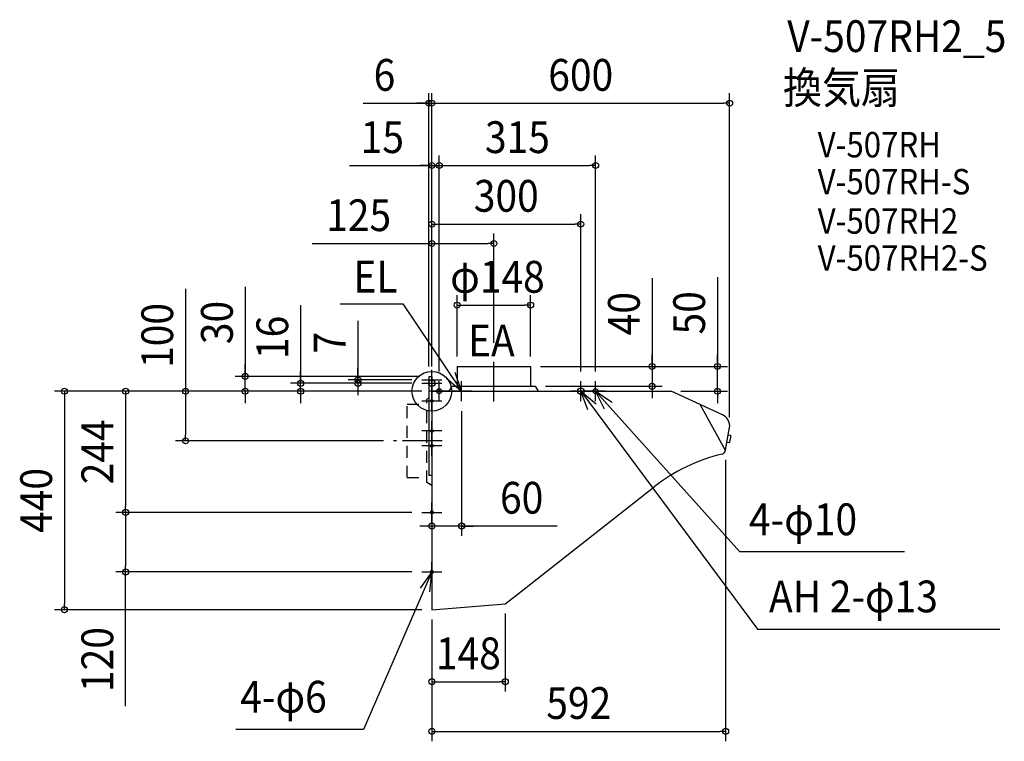
# Model space of a CAD drawing. Extents: x -830 to 1154, y -705 to 748.
import ezdxf
from ezdxf.enums import TextEntityAlignment as Align

# ---------------------------------------------------------------- set-up
doc = ezdxf.new("R2010")
doc.units = 0
doc.header["$LTSCALE"] = 20
doc.header["$PDMODE"] = 3
doc.header["$PDSIZE"] = -2
doc.linetypes.add('DASHDOT', pattern=[5.5, 4, -0.6, 0.3, -0.6])
doc.linetypes.add('DASHED', pattern=[2, 1.2, -0.8])
doc.layers.get('DEFPOINTS').update_dxf_attribs({"linetype": 'CONTINUOUS'})
for name, color, linetype in [('ARRANGE', 1, 'CONTINUOUS'), ('BASIS', 6, 'DASHDOT'), ('DETAIL', 5, 'CONTINUOUS'), ('ETC', 61, 'CONTINUOUS'), ('FIX', 11, 'CONTINUOUS'), ('NOTE', 4, 'CONTINUOUS'), ('OUTLINE', 3, 'CONTINUOUS'), ('SIZE', 30, 'CONTINUOUS')]:
    doc.layers.add(name, color=color, linetype=linetype)
doc.styles.get("Standard").update_dxf_attribs({"font": 'SIMPLEX.shx', "width": 0.9, "height": 64, "bigfont": 'BIGFONT.shx'})

msp = doc.modelspace()

# ---------------------------------------------------------------- linework, layer by layer
at = {"layer": 'ARRANGE', "color": 1, "linetype": 'CONTINUOUS'}
msp.add_circle((0, 0), 40, dxfattribs=at)
msp.add_point((0, 0), dxfattribs=at)
at = {"layer": 'BASIS', "color": 6, "linetype": 'DASHDOT'}
for p, q in [((125, -20.866075), (125, 77.656842)), ((20.866075, -100), (-77.656842, -100))]:
    msp.add_line(p, q, dxfattribs=at)
at = {"layer": 'DEFPOINTS', "color": 30, "linetype": 'CONTINUOUS'}
for p in [(0, 580.218914), (600, 580.218914), (15, 454.750396), (330, 454.750396), (300, 336.554993), (125, 297.544891), (199, 173.512069), (125, 77.656842), (51, 50), (199, 50), (199, 50), (199, 50), (575.447113, 50), (-376.076072, 30), (-148.858472, 23), (-20, 23), (-6, 30), (-6, 30), (0, 30), (0, 30), (0, 30), (0, 30), (0, 30), (15, 20), (15, 20), (300, 20), (330, 20), (-264.46857, 16), (-20, 16), (-20, 16), (-5, 0), (-5, 0), (0, 0), (0, 0), (0, 0), (208.971304, 10), (443.931318, 10), (482, 0), (60, -20), (600, -73.221734), (-496.340362, -100), (-77.656842, -100), (592, -118.138472), (0, -220), (-617.081706, -244), (-20, -244), (-20, -244), (0, -271.540273), (-617.081706, -364), (-20, -364), (148, -428), (-740.34213, -440), (0, -440), (0, -440), (0, -440), (148, -584.982513), (592, -685.091043)]:
    msp.add_point(p, dxfattribs=at)
at = {"layer": 'DETAIL', "color": 5, "linetype": 'CONTINUOUS'}
for p, q in [((51, 50), (199, 50)), ((51, 50), (51, 10)), ((199, 50), (199, 10)), ((-6, 30), (0, 30)), ((-6, 30), (-6, -170)), ((0, 30), (0, 0)), ((0, 0), (0, -440)), ((0, 0), (482, 0)), ((35, 0), (41.028696, 10)), ((41.028696, 10), (208.971304, 10)), ((215, 0), (208.971304, 10)), ((585.751803, -47.517305), (482, 0)), ((591.880646, -119.072677), (540.806738, -26.932908)), ((592, -118.138472), (600, -73.221734)), ((597.375018, -87.959937), (601.925325, -88.518644)), ((594.744366, -102.729976), (599.294673, -103.288683)), ((0, -170), (-6, -170)), ((171.016409, -410.145369), (448.238397, -192.273392)), ((148, -428), (171.016409, -410.145369)), ((0, -440), (148, -428))]:
    msp.add_line(p, q, dxfattribs=at)
at = {"layer": 'DETAIL', "color": 5, "linetype": 'DASHED'}
for p, q in [((-6, -13.617217), (-10, -16.028696)), ((-10, -183.971304), (-10, -16.028696)), ((-50, -174), (-50, -26)), ((-50, -26), (-10, -26)), ((-50, -174), (-10, -174)), ((0, -190), (-10, -183.971304))]:
    msp.add_line(p, q, dxfattribs=at)
at = {"layer": 'DETAIL', "color": 5, "linetype": 'CONTINUOUS'}
for centre, radius, start, end in [((575.186346, -70.175), 25, 353, 65), ((523.147195, -81.441604), 80.067196, 344.751867, 354.186993), ((601.803456, -89.51119), 1, 357.719545, 83), ((582.485848, -117.397673), 9.542949, 284.004774, 355.547771), ((599.416543, -102.296137), 1, 263, 348.280455), ((664.509511, -467.45843), 350, 103.164934, 128.164216)]:
    msp.add_arc(centre, radius, start, end, dxfattribs=at)
at = {"layer": 'FIX', "color": 11, "linetype": 'CONTINUOUS'}
for centre, radius in [((0, 16), 6.5), ((15, 0), 5), ((300, 0), 6.5), ((330, 0), 5), ((0, -19.9), 2.5), ((0, -79.9), 2.5), ((0, -109.9), 2.5), ((0, -244), 3), ((0, -364), 3)]:
    msp.add_circle(centre, radius, dxfattribs=at)
at = {"layer": 'NOTE', "color": 4, "linetype": 'CONTINUOUS'}
for p, q in [((-184.966203, 175.747632), (-58.290766, 175.747632)), ((-58.290766, 175.747632), (60, 0)), ((0, 3), (0, 43)), ((-20, 23), (20, 23)), ((0, -4), (0, 36)), ((15, -20), (15, 20)), ((29.712965, 26.128443), (60, 0)), ((60, 0), (46.83488, 37.771413)), ((60, -20), (60, 20)), ((300, -20), (300, 20)), ((330, -20), (330, 20)), ((-20, 16), (20, 16)), ((35, 0), (-5, 0)), ((0, -39.9), (0, 0.1)), ((80, 0), (40, 0)), ((320, 0), (280, 0)), ((300, 0), (656.047307, -479.163922)), ((314.441865, -37.301911), (300, 0)), ((300, 0), (331.157978, -25.083469)), ((350, 0), (310, 0)), ((330, 0), (620.692615, -323.750447)), ((347.844044, -35.799303), (330, 0)), ((330, 0), (363.353047, -22.081083)), ((20, -19.9), (-20, -19.9)), ((0, -99.9), (0, -59.9)), ((20, -79.9), (-20, -79.9)), ((0, -129.9), (0, -89.9)), ((20, -109.9), (-20, -109.9)), ((0, -264), (0, -224)), ((-20, -244), (20, -244)), ((952.323057, -323.750447), (620.692615, -323.750447)), ((0, -384), (0, -344)), ((0, -364), (-137.426458, -681.22102)), ((0, -364), (-23.528128, -396.348527)), ((-20, -364), (20, -364)), ((-4.201693, -403.77871), (0, -364)), ((656.047307, -479.163922), (1144.27, -479.163922)), ((-137.426458, -681.22102), (-394.934323, -681.22102))]:
    msp.add_line(p, q, dxfattribs=at)
at = {"layer": 'OUTLINE', "color": 3, "linetype": 'CONTINUOUS'}
for p, q in [((0, 0), (482, 0)), ((0, 0), (0, -440)), ((585.751803, -47.517305), (482, 0)), ((592, -118.138472), (600, -73.221734)), ((171.016409, -410.145369), (448.238397, -192.273392)), ((148, -428), (171.016409, -410.145369)), ((0, -440), (148, -428))]:
    msp.add_line(p, q, dxfattribs=at)
for centre, radius, start, end in [((575.186346, -70.175), 25, 353, 65), ((582.485848, -117.397673), 9.542949, 284.004774, 355.547771), ((664.509511, -467.45843), 350, 103.164934, 128.164216)]:
    msp.add_arc(centre, radius, start, end, dxfattribs=at)
at = {"layer": 'SIZE', "color": 30, "linetype": 'CONTINUOUS'}
for p, q in [((-6, 50), (-6, 600.218914)), ((0, 50), (0, 600.218914)), ((0, 50), (0, 600.218914)), ((600, -53.221734), (600, 600.218914)), ((-138.320937, 580.218914), (-6, 580.218914)), ((-18, 580.218914), (-30, 580.218914)), ((-6, 580.218914), (-18, 580.218914)), ((-6, 580.218914), (0, 580.218914)), ((-6, 580.218914), (0, 580.218914)), ((0, 580.218914), (12, 580.218914)), ((0, 580.218914), (12, 580.218914)), ((12, 580.218914), (24, 580.218914)), ((12, 580.218914), (588, 580.218914)), ((600, 580.218914), (588, 580.218914)), ((0, 50), (0, 474.750396)), ((15, 40), (15, 474.750396)), ((15, 40), (15, 474.750396)), ((330, 40), (330, 474.750396)), ((-165.911256, 454.750396), (0, 454.750396)), ((-12, 454.750396), (-24, 454.750396)), ((0, 454.750396), (-12, 454.750396)), ((0, 454.750396), (15, 454.750396)), ((0, 454.750396), (15, 454.750396)), ((15, 454.750396), (27, 454.750396)), ((15, 454.750396), (27, 454.750396)), ((27, 454.750396), (39, 454.750396)), ((27, 454.750396), (318, 454.750396)), ((330, 454.750396), (318, 454.750396)), ((0, 50), (0, 356.554993)), ((300, 40), (300, 356.554993)), ((0, 336.554993), (12, 336.554993)), ((0, 50), (0, 317.544891)), ((12, 336.554993), (288, 336.554993)), ((125, 97.656842), (125, 317.544891)), ((300, 336.554993), (288, 336.554993)), ((-241.062747, 297.544891), (0, 297.544891)), ((0, 297.544891), (12, 297.544891)), ((12, 297.544891), (113, 297.544891)), ((125, 297.544891), (113, 297.544891)), ((443.931318, 227.870177), (443.931318, 50)), ((575.447113, 229.600381), (575.447113, 50)), ((-496.340362, 205.947597), (-496.340362, 0)), ((-376.076072, 210.036215), (-376.076072, 30)), ((51, 70), (51, 193.512069)), ((199, 70), (199, 193.512069)), ((-264.46857, 173.24942), (-264.46857, 16)), ((51, 173.512069), (63, 173.512069)), ((63, 173.512069), (187, 173.512069)), ((199, 173.512069), (187, 173.512069)), ((-148.858472, 141.794481), (-148.858472, 23)), ((443.931318, 62), (443.931318, 74)), ((443.931318, 50), (443.931318, 62)), ((575.447113, 62), (575.447113, 74)), ((575.447113, 50), (575.447113, 62)), ((-376.076072, 42), (-376.076072, 54)), ((-376.076072, 30), (-376.076072, 42)), ((-264.46857, 28), (-264.46857, 40)), ((-148.858472, 35), (-148.858472, 47)), ((219, 50), (463.931318, 50)), ((219, 50), (595.447113, 50)), ((443.931318, 50), (443.931318, 10)), ((443.931318, 50), (443.931318, 10)), ((575.447113, 0), (575.447113, 50)), ((575.447113, 0), (575.447113, 50)), ((-26, 30), (-396.076072, 30)), ((-376.076072, 0), (-376.076072, 30)), ((-376.076072, 0), (-376.076072, 30)), ((-264.46857, 16), (-264.46857, 28)), ((-40, 23), (-168.858472, 23)), ((-148.858472, 23), (-148.858472, 35)), ((-148.858472, 16), (-148.858472, 23)), ((-148.858472, 16), (-148.858472, 23)), ((-20, 0), (-760.34213, 0)), ((-740.34213, 0), (-740.34213, -12)), ((-20, 0), (-637.081706, 0)), ((-617.081706, 0), (-617.081706, -12)), ((-20, 0), (-516.340362, 0)), ((-496.340362, 0), (-496.340362, -12)), ((-25, 0), (-396.076072, 0)), ((-376.076072, 0), (-376.076072, -12)), ((-40, 16), (-284.46857, 16)), ((-25, 0), (-284.46857, 0)), ((-264.46857, 0), (-264.46857, 16)), ((-264.46857, 0), (-264.46857, 16)), ((-264.46857, 0), (-264.46857, -12)), ((-40, 16), (-168.858472, 16)), ((-148.858472, 16), (-148.858472, 4)), ((-148.858472, 4), (-148.858472, -8)), ((228.971304, 10), (463.931318, 10)), ((443.931318, 10), (443.931318, -2)), ((502, 0), (595.447113, 0)), ((575.447113, 0), (575.447113, -12)), ((-740.34213, -12), (-740.34213, -428)), ((-617.081706, -12), (-617.081706, -232)), ((-496.340362, -12), (-496.340362, -88)), ((-376.076072, -12), (-376.076072, -24)), ((-264.46857, -12), (-264.46857, -24)), ((443.931318, -2), (443.931318, -14)), ((575.447113, -12), (575.447113, -24)), ((60, -40), (60, -291.540273)), ((-496.340362, -100), (-496.340362, -88)), ((-97.656842, -100), (-516.340362, -100)), ((592, -138.138472), (592, -705.091043)), ((-617.081706, -244), (-617.081706, -232)), ((-40, -244), (-637.081706, -244)), ((-40, -244), (-637.081706, -244)), ((-617.081706, -244), (-617.081706, -256)), ((-617.081706, -256), (-617.081706, -352)), ((0, -240), (0, -291.540273)), ((-12, -271.540273), (-24, -271.540273)), ((0, -271.540273), (-12, -271.540273)), ((60, -271.540273), (0, -271.540273)), ((60, -271.540273), (0, -271.540273)), ((252.621379, -271.540273), (60, -271.540273)), ((60, -271.540273), (72, -271.540273)), ((72, -271.540273), (84, -271.540273)), ((-617.081706, -364), (-617.081706, -352)), ((-40, -364), (-637.081706, -364)), ((-617.081706, -634.019912), (-617.081706, -364)), ((-740.34213, -440), (-740.34213, -428)), ((-20, -440), (-760.34213, -440)), ((148, -448), (148, -604.982513)), ((0, -460), (0, -604.982513)), ((0, -460), (0, -705.091043)), ((0, -584.982513), (12, -584.982513)), ((12, -584.982513), (136, -584.982513)), ((148, -584.982513), (136, -584.982513)), ((0, -685.091043), (12, -685.091043)), ((12, -685.091043), (580, -685.091043)), ((592, -685.091043), (580, -685.091043))]:
    msp.add_line(p, q, dxfattribs=at)
for centre in [(-6, 580.218914), (0, 580.218914), (0, 580.218914), (600, 580.218914), (0, 454.750396), (15, 454.750396), (15, 454.750396), (330, 454.750396), (0, 336.554993), (300, 336.554993), (0, 297.544891), (125, 297.544891), (51, 173.512069), (199, 173.512069), (443.931318, 50), (575.447113, 50), (-376.076072, 30), (-264.46857, 16), (-148.858472, 23), (-148.858472, 16), (-740.34213, 0), (-617.081706, 0), (-496.340362, 0), (-376.076072, 0), (-264.46857, 0), (443.931318, 10), (575.447113, 0), (-496.340362, -100), (-617.081706, -244), (-617.081706, -244), (0, -271.540273), (60, -271.540273), (-617.081706, -364), (-740.34213, -440), (0, -584.982513), (148, -584.982513), (0, -685.091043), (592, -685.091043)]:
    msp.add_circle(centre, 6, dxfattribs=at)

# ---------------------------------------------------------------- texts
at = {"layer": 'ETC', "color": 61, "linetype": 'CONTINUOUS', "width": 0.9}
for s, height, p in [('V-507RH2_5', 64, (716.134178, 683.227212)), ('換気扇', 64, (707.644954, 579.489696)), ('V-507RH', 51.2, (777.465035, 471.023888)), ('V-507RH-S', 51.2, (777.465035, 396.523928)), ('V-507RH2', 51.2, (777.465035, 317.314282)), ('V-507RH2-S', 51.2, (777.465035, 242.814322))]:
    msp.add_text(s, height=height, dxfattribs=at).set_placement(p)
at = {"layer": 'NOTE', "color": 4, "linetype": 'CONTINUOUS', "width": 0.9}
for s, p in [('EL', (-158.105725, 198.796016)), ('EA', (73.021388, 69.984544)), ('4-φ10', (639.137013, -289.938511)), ('AH 2-φ13', (679.319789, -445.351986)), ('4-φ6', (-385.952249, -647.304428))]:
    msp.add_text(s, height=64, dxfattribs=at).set_placement(p)
at = {"layer": 'SIZE', "color": 30, "linetype": 'CONTINUOUS', "width": 0.9}
for s, p in [('6', (-95.492366, 605.218914)), ('600', (300, 605.218914)), ('15', (-99.768399, 479.750396)), ('315', (172.5, 479.750396)), ('300', (150, 361.554993)), ('125', (-147.491319, 322.544891)), ('φ148', (132.162158, 198.512069)), ('60', (180.992808, -246.540273)), ('148', (73.595522, -559.982513)), ('592', (296, -660.091043))]:
    msp.add_text(s, height=64, dxfattribs=at).set_placement(p, align=Align.CENTER)
for s, p in [('40', (418.931318, 156.241605)), ('50', (550.447113, 157.97181)), ('100', (-521.340362, 112.376168)), ('30', (-401.076072, 138.407644)), ('16', (-289.46857, 108.477991)), ('7', (-173.858472, 97.594481)), ('244', (-642.081706, -122)), ('440', (-765.34213, -220)), ('120', (-642.081706, -540.448484))]:
    msp.add_text(s, height=64, rotation=90, dxfattribs=at).set_placement(p, align=Align.CENTER)

doc.saveas('drawing.dxf')
